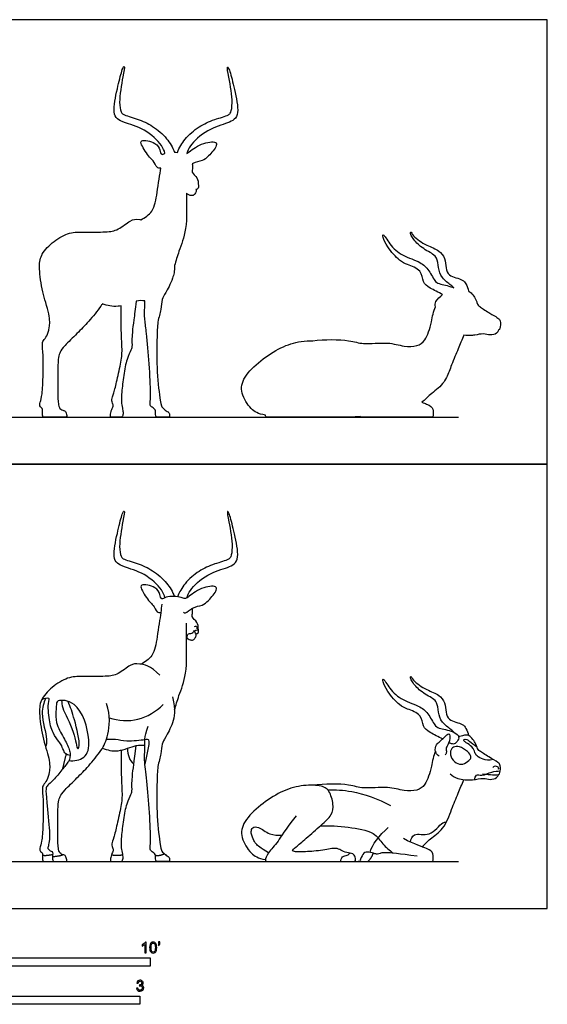
# Model space of a CAD drawing. Units: metres. Extents: x 0 to 4.89, y -0.66 to 4.12.
# Drawn here: x 2.44 to 4.89, y -0.44 to 4.12 of the extents above; entities that cross this region are included whole.
import ezdxf

# ---------------------------------------------------------------- set-up
doc = ezdxf.new("R2010")
doc.units = ezdxf.units.M
for name, color, linetype, true_color in [('2D$AG-ANIMALS', 7, 'Continuous', 0x66ccff), ('2D$AG-DETAILS', 7, 'Continuous', 0x66ffff), ('2D$AG-DIAGRAM', 7, 'Continuous', 0xfecc66), ('2D$AG-OUTLINE', 7, 'Continuous', 0x8000ff), ('2D$N-SYMB', 7, 'Continuous', 0x800040), ('2D$X-VPRT', 6, 'Continuous', 0xff00ff)]:
    doc.layers.add(name, color=color, linetype=linetype, true_color=true_color)

msp = doc.modelspace()

# ---------------------------------------------------------------- linework, layer by layer
at = {"layer": '2D$AG-ANIMALS'}
for points, knots in [([(3.1164, 1.4401), (3.1127, 1.4522), (3.1005, 1.4836), (3.0238, 1.5547), (2.9303, 1.5805), (2.8944, 1.597), (2.8725, 1.6339), (2.8953, 1.7375), (2.914, 1.8169), (2.9233, 1.839), (2.931, 1.8448), (2.919, 1.7852), (2.9017, 1.6809), (2.911, 1.6325), (2.9221, 1.6167), (2.9924, 1.5993), (3.0604, 1.5679), (3.1258, 1.5124), (3.1513, 1.4673), (3.1604, 1.4452)], [0.385037, 0.385037, 0.385037, 0.385037, 2.167173, 5.398071, 8.491886, 10.368676, 12.23756, 15.467072, 18.360052, 19.782721, 20.329585, 22.485707, 25.886313, 27.977176, 29.225131, 31.793504, 34.584571, 37.488792, 39.987961, 39.987961, 39.987961, 39.987961]), ([(3.2176, 1.439), (3.2213, 1.4506), (3.2338, 1.4817), (3.3098, 1.5523), (3.4033, 1.578), (3.4392, 1.5945), (3.4611, 1.6314), (3.4383, 1.735), (3.4196, 1.8144), (3.4103, 1.8365), (3.4026, 1.8423), (3.4146, 1.7827), (3.4319, 1.6784), (3.4226, 1.63), (3.4115, 1.6142), (3.3412, 1.5968), (3.2732, 1.5654), (3.2082, 1.5102), (3.1828, 1.4656), (3.1737, 1.444)], [0.451919, 0.451919, 0.451919, 0.451919, 2.167173, 5.398071, 8.491886, 10.368676, 12.23756, 15.467072, 18.360052, 19.782721, 20.329585, 22.485707, 25.886313, 27.977176, 29.225131, 31.793504, 34.584571, 37.488792, 39.938738, 39.938738, 39.938738, 39.938738]), ([(3.2028, 1.3728), (3.2056, 1.3713), (3.2133, 1.3642), (3.2438, 1.3987), (3.2909, 1.4021), (3.3179, 1.4252), (3.3578, 1.4721), (3.3543, 1.4977), (3.2803, 1.488), (3.2264, 1.4441), (3.2081, 1.4328), (3.1912, 1.4441), (3.1224, 1.4493), (3.0993, 1.4273), (3.0919, 1.4588), (3.0776, 1.491), (3.0007, 1.5069), (3.0068, 1.4759), (3.0441, 1.419), (3.0622, 1.4081), (3.0769, 1.3704), (3.0909, 1.3708), (3.0966, 1.3705)], [0, 0, 0, 0, 0.933699, 2.841585, 4.899176, 6.737552, 9.079754, 10.253318, 12.700037, 15.297655, 16.543927, 17.834197, 20.344178, 21.776202, 23.206419, 25.066646, 27.457803, 28.762064, 31.262376, 32.745856, 34.538738, 35.790309, 35.790309, 35.790309, 35.790309]), ([(3.1013, 1.4101), (3.0998, 1.3969), (3.097, 1.3698), (3.0802, 1.258), (3.0655, 1.1686), (3.0238, 1.1414), (3.0043, 1.132)], [0, 0, 0, 0, 1.914605, 5.126638, 8.006577, 10.450238, 10.450238, 10.450238, 10.450238]), ([(3.2596, 1.2727), (3.2634, 1.2734), (3.2733, 1.2762), (3.27, 1.2973), (3.2701, 1.3276), (3.236, 1.3497), (3.2464, 1.372), (3.2438, 1.3845), (3.2429, 1.3907)], [0, 0, 0, 0, 1.02251, 2.317191, 3.980608, 5.758005, 7.113576, 8.427023, 8.427023, 8.427023, 8.427023]), ([(3.1602, 0.9198), (3.1674, 0.9418), (3.1802, 0.9885), (3.2218, 1.089), (3.214, 1.2416), (3.2158, 1.2944), (3.2155, 1.3211)], [0, 0, 0, 0, 2.526179, 5.688716, 9.404452, 12.115762, 12.115762, 12.115762, 12.115762]), ([(3.2154, 1.2548), (3.2201, 1.2501), (3.2323, 1.2439), (3.2471, 1.2424), (3.2584, 1.2555), (3.2628, 1.2708), (3.2538, 1.281), (3.2511, 1.2857), (3.2495, 1.2878)], [0, 0, 0, 0, 1.355494, 2.468208, 3.674487, 4.838207, 5.902815, 6.763039, 6.763039, 6.763039, 6.763039]), ([(3.2532, 1.3064), (3.2553, 1.3079), (3.2618, 1.3104), (3.2641, 1.3025), (3.2646, 1.2982), (3.2643, 1.2959)], [0, 0, 0, 0, 0.846172, 1.608834, 2.406945, 2.406945, 2.406945, 2.406945]), ([(4.4027, 0.7854), (4.3843, 0.7948), (4.3382, 0.817), (4.3098, 0.842), (4.3066, 0.9011), (4.2378, 0.9238), (4.2017, 0.9409), (4.1465, 1.0025), (4.1262, 1.0468), (4.1249, 1.0606), (4.1297, 1.0651), (4.1593, 1.0115), (4.2147, 0.9636), (4.3002, 0.9382), (4.3396, 0.9004), (4.3675, 0.8417), (4.3926, 0.8337), (4.4573, 0.8198), (4.482, 0.7983), (4.4746, 0.7805), (4.4702, 0.7741), (4.4663, 0.7684), (4.4572, 0.7606), (4.4416, 0.7626), (4.4349, 0.7669), (4.4316, 0.769)], [4.706672, 4.706672, 4.706672, 4.706672, 6.715233, 8.704622, 10.850722, 13.278957, 15.256843, 17.998616, 20.123506, 21.131187, 21.581836, 23.746265, 26.472872, 29.27213, 31.534642, 33.86706, 35.412228, 37.86891, 39.475589, 40.929099, 40.929099, 40.929099, 42.215206, 43.408875, 44.191694, 44.191694, 44.191694, 44.191694]), ([(4.4548, 0.8164), (4.45, 0.8208), (4.4409, 0.8303), (4.3953, 0.8615), (4.382, 0.9085), (4.3781, 0.9553), (4.3567, 0.9747), (4.2975, 1.0046), (4.2632, 1.0473), (4.253, 1.0662), (4.255, 1.0802), (4.2681, 1.0503), (4.3282, 1.0116), (4.3859, 0.9923), (4.4158, 0.9544), (4.4166, 0.9088), (4.4283, 0.8699), (4.4965, 0.8568), (4.5106, 0.8355), (4.5212, 0.8129), (4.523, 0.8012)], [0, 0, 0, 0, 1.33915, 3.519834, 5.661856, 7.667226, 9.230042, 11.696803, 13.960024, 15.339693, 16.115586, 17.509308, 20.12679, 22.514332, 24.517938, 26.529808, 28.361024, 30.759807, 32.278514, 34.084714, 34.084714, 34.084714, 34.084714]), ([(4.3862, 0.7065), (4.3806, 0.7099), (4.3689, 0.7187), (4.3649, 0.7575), (4.4063, 0.7854), (4.4237, 0.8087), (4.4395, 0.8103), (4.4336, 0.7619), (4.4152, 0.7443), (4.4227, 0.7243), (4.4175, 0.7158), (4.4151, 0.7119)], [0, 0, 0, 0, 1.345904, 3.06957, 5.185259, 6.808365, 7.665545, 9.622019, 11.160995, 12.43304, 13.553407, 13.553407, 13.553407, 13.553407]), ([(4.5867, 0.6243), (4.599, 0.6225), (4.6213, 0.621), (4.6625, 0.6178), (4.6695, 0.6289), (4.6722, 0.6636), (4.6588, 0.6784), (4.6165, 0.7008), (4.575, 0.7289), (4.565, 0.7355), (4.5584, 0.7633), (4.5288, 0.8042), (4.5044, 0.8042), (4.4888, 0.7975), (4.4789, 0.7963), (4.4769, 0.7961)], [0, 0, 0, 0, 1.848389, 3.70429, 4.701856, 6.419746, 7.722308, 9.850667, 11.99349, 12.973316, 14.551455, 16.669989, 18.069105, 19.508923, 19.869258, 19.869258, 19.869258, 19.869258]), ([(2.8263, 0.7427), (2.8494, 0.7344), (2.8981, 0.7205), (2.982, 0.7603), (3.0099, 0.7569), (3.0233, 0.7564)], [0, 0, 0, 0, 2.577084, 5.379127, 7.284065, 7.284065, 7.284065, 7.284065]), ([(4.3692, 0.7288), (4.3598, 0.7078), (4.3505, 0.6515), (4.3274, 0.5725), (4.2845, 0.5442), (4.2214, 0.5439), (4.1482, 0.5678), (4.0328, 0.5519), (3.9691, 0.5781), (3.8556, 0.5784), (3.8006, 0.5711)], [24.756592, 24.756592, 24.756592, 24.756592, 26.959002, 29.809199, 31.854093, 34.1699, 36.870627, 40.044853, 42.594791, 46.503838, 46.503838, 46.503838, 46.503838]), ([(4.6355, 0.6531), (4.6384, 0.6566), (4.6461, 0.6637), (4.663, 0.6551), (4.6606, 0.6476), (4.6597, 0.6447)], [0, 0, 0, 0, 1.117223, 2.278169, 3.19504, 3.19504, 3.19504, 3.19504]), ([(4.307, 0.2863), (4.3198, 0.2984), (4.3445, 0.3244), (4.4113, 0.3678), (4.4432, 0.4597), (4.4744, 0.5329), (4.4918, 0.576), (4.5004, 0.597)], [0, 0, 0, 0, 2.200356, 4.846669, 7.81052, 10.531329, 13.034677, 13.034677, 13.034677, 13.034677]), ([(4.4371, 0.6233), (4.4478, 0.6148), (4.4712, 0.5986), (4.5404, 0.5922), (4.5899, 0.6075), (4.6211, 0.5948), (4.655, 0.6031), (4.6596, 0.6155), (4.6613, 0.621)], [0, 0, 0, 0, 1.941689, 4.43748, 6.597888, 8.324284, 10.006601, 11.26071, 11.26071, 11.26071, 11.26071]), ([(3.7247, 0.4296), (3.6685, 0.361), (3.6424, 0.3076), (3.589, 0.2564), (3.5781, 0.2172), (3.593, 0.2172), (3.6111, 0.2172), (3.6439, 0.2172), (3.689, 0.2172), (3.8499, 0.2172), (3.9157, 0.2172), (3.9393, 0.2172), (3.9661, 0.2172), (3.99, 0.2172), (4.0018, 0.2172), (3.9968, 0.2464), (3.9847, 0.2564), (3.9486, 0.2603), (3.926, 0.2736), (3.9042, 0.2825), (3.8295, 0.2657), (3.7402, 0.2618), (3.713, 0.2632), (3.703, 0.2668), (3.7184, 0.2807), (3.7663, 0.3222), (3.8431, 0.389), (3.8924, 0.433), (3.8989, 0.4809), (3.8789, 0.5502), (3.8406, 0.5717), (3.7466, 0.5728), (3.6533, 0.5442), (3.5578, 0.4809), (3.4756, 0.4022), (3.4642, 0.3297), (3.5117, 0.253), (3.547, 0.2331), (3.5824, 0.2265)], [0, 0, 0, 0, 5.406999, 10.813998, 16.220997, 21.627996, 27.034995, 32.441994, 37.848993, 43.255992, 48.662991, 54.069991, 59.47699, 64.883989, 70.290988, 75.697987, 81.104986, 86.511985, 91.918984, 97.325983, 102.732982, 108.139981, 113.54698, 118.953979, 124.360978, 129.767977, 135.174976, 140.581975, 145.988974, 151.395973, 156.802972, 162.209972, 167.616971, 173.02397, 178.430969, 183.837968, 189.244967, 193.822957, 193.822957, 193.822957, 193.822957]), ([(3.9295, 0.2172), (3.9304, 0.2251), (3.9356, 0.2433), (3.9623, 0.2449), (3.9699, 0.2533), (3.9737, 0.257)], [0, 0, 0, 0, 1.480639, 2.947788, 4.158831, 4.158831, 4.158831, 4.158831])]:
    msp.add_open_spline(points, degree=3, knots=knots, dxfattribs=at)
for points, degree in [([(3.0929, 1.0808), (3.049, 1.1247), (2.9887, 1.1356), (2.9619, 1.1343), (2.8961, 1.0815), (2.8502, 1.0746), (2.7397, 1.0739), (2.676, 1.0767), (2.6005, 1.0348), (2.5385, 0.9711), (2.5324, 0.9135), (2.5458, 0.7965), (2.5852, 0.6879), (2.5816, 0.6282), (2.5696, 0.5922), (2.5513, 0.5713), (2.5465, 0.5553), (2.5524, 0.5193), (2.5524, 0.38), (2.5451, 0.3026), (2.5371, 0.2849), (2.5347, 0.2755), (2.5394, 0.264), (2.5495, 0.2583), (2.5486, 0.248), (2.5486, 0.2172), (2.5563, 0.2172), (2.566, 0.2172), (2.5766, 0.2172), (2.592, 0.2172), (2.6101, 0.2172)], 3), ([(2.6774, 0.7084), (2.6565, 0.7136), (2.651, 0.7224), (2.6368, 0.7566), (2.6292, 0.7686), (2.5953, 0.8106), (2.5767, 0.8791), (2.5741, 0.9465), (2.5792, 0.9684)], 3), ([(3.1517, 0.9801), (3.1656, 0.9167), (3.1556, 0.8578), (3.115, 0.7862), (3.1022, 0.7667), (3.1, 0.7179), (3.0811, 0.6607), (3.0793, 0.5885), (3.0774, 0.4256), (3.0964, 0.2725), (3.1029, 0.2631), (3.1237, 0.2441), (3.1379, 0.239), (3.1379, 0.2172), (3.1324, 0.2172), (3.1275, 0.2172), (3.1202, 0.2172), (3.105, 0.2172), (3.0919, 0.2172), (3.0815, 0.2172), (3.0761, 0.2172), (3.0718, 0.2292), (3.0728, 0.2474), (3.07, 0.254), (3.0521, 0.2666), (3.0469, 0.2748), (3.0473, 0.2854), (3.051, 0.3064), (3.0445, 0.4653), (3.0307, 0.6151), (3.0179, 0.7025), (3.0267, 0.7517), (3.0194, 0.7893), (3.038, 0.8454)], 3), ([(2.6144, 0.9526), (2.6064, 0.88), (2.621, 0.8334), (2.6618, 0.7674), (2.6818, 0.7175), (2.6727, 0.6821), (2.6403, 0.645), (2.5984, 0.5907), (2.5699, 0.5695), (2.5638, 0.559), (2.5663, 0.5116), (2.5849, 0.3363), (2.5789, 0.3005), (2.5727, 0.2802), (2.5755, 0.2759), (2.5834, 0.2663), (2.5956, 0.2651), (2.5971, 0.2563), (2.5935, 0.2314), (2.5992, 0.2172), (2.6073, 0.2172), (2.6322, 0.2172), (2.6454, 0.2172), (2.6542, 0.2172), (2.6633, 0.2172), (2.6583, 0.2436), (2.6501, 0.2484), (2.6315, 0.251), (2.6226, 0.273), (2.62, 0.3001), (2.62, 0.3331), (2.6191, 0.45), (2.6222, 0.4985), (2.6301, 0.5184), (2.6451, 0.5432), (2.7115, 0.6071), (2.7603, 0.6567), (2.8259, 0.7358), (2.8522, 0.7923), (2.8657, 0.8932), (2.8453, 0.9497)], 3), ([(2.9133, 0.7336), (2.9128, 0.6084), (2.9194, 0.5326), (2.9153, 0.4797), (2.8924, 0.3853), (2.88, 0.3241), (2.8665, 0.2986), (2.8767, 0.2764), (2.8771, 0.2662), (2.8643, 0.2439), (2.8643, 0.2172), (2.8669, 0.2172), (2.8818, 0.2172), (2.8968, 0.2172), (2.9077, 0.2172), (2.9175, 0.2172), (2.9237, 0.2308), (2.9197, 0.2596), (2.9132, 0.2877), (2.9153, 0.3274), (2.9241, 0.412), (2.9394, 0.491), (2.9613, 0.5326), (2.9649, 0.5453), (2.9613, 0.6051), (2.9747, 0.6798), (2.9825, 0.7548)], 3), ([(2.6581, 0.7155), (2.647, 0.6684), (2.6408, 0.6446)], 2), ([(4.0664, 0.2602), (4.0745, 0.2933), (4.1104, 0.3407), (4.1507, 0.3756)], 3), ([(3.5961, 0.2584), (3.5575, 0.2807), (3.5332, 0.3018), (3.5278, 0.3172), (3.5146, 0.3472), (3.516, 0.3561)], 3), ([(4.2848, 0.2423), (4.2001, 0.2542), (4.1237, 0.2617), (4.114, 0.2542), (4.1003, 0.2507), (4.0866, 0.2546), (4.0509, 0.2652), (4.0337, 0.2555), (4.0156, 0.2172), (4.0293, 0.2172), (4.0434, 0.2172), (4.129, 0.2172), (4.2385, 0.2172), (4.3152, 0.2172), (4.34, 0.2172), (4.3501, 0.2172), (4.3603, 0.2172), (4.3598, 0.2577), (4.3417, 0.2767), (4.2751, 0.2961), (4.2212, 0.3239)], 3), ([(2.5488, 0.2471), (2.5678, 0.2445), (2.596, 0.2507)], 2), ([(2.5951, 0.241), (2.6233, 0.2423), (2.6438, 0.2492)], 2), ([(2.8684, 0.2493), (2.8891, 0.2447), (2.921, 0.2491)], 2), ([(3.0721, 0.2469), (3.0919, 0.2431), (3.1133, 0.2539)], 2), ([(4.0553, 0.2172), (4.0751, 0.2352), (4.0813, 0.2562)], 2), ([(3.9973, 0.2189), (4.0087, 0.2172), (4.021, 0.2205)], 2)]:
    msp.add_open_spline(points, degree=degree, dxfattribs=at)
at = {"layer": '2D$AG-DETAILS'}
for points, knots in [([(3.2199, 1.251), (3.2187, 1.2572), (3.2185, 1.2744), (3.2426, 1.2723), (3.2578, 1.2922), (3.2673, 1.2908), (3.2713, 1.2904)], [0, 0, 0, 0, 1.315642, 2.648942, 4.095808, 5.150627, 5.150627, 5.150627, 5.150627]), ([(2.5792, 0.9684), (2.5798, 0.9701), (2.5798, 0.9758), (2.5537, 0.9736), (2.5453, 0.9672)], [0, 0, 0, 0, 0.659338, 2.348922, 2.348922, 2.348922, 2.348922]), ([(2.5635, 0.9734), (2.555, 0.9511), (2.5353, 0.9075), (2.5748, 0.7835), (2.5657, 0.7602), (2.5636, 0.7485)], [0, 0, 0, 0, 2.541794, 5.845962, 7.637944, 7.637944, 7.637944, 7.637944]), ([(2.6707, 0.6852), (2.6944, 0.6829), (2.7537, 0.6906), (2.7747, 0.7834), (2.7215, 0.9631), (2.621, 0.9679), (2.6146, 0.9562), (2.6144, 0.9526)], [0, 0, 0, 0, 2.53695, 5.280714, 9.274117, 11.860923, 12.922633, 12.922633, 12.922633, 12.922633]), ([(2.6372, 0.9644), (2.6383, 0.9525), (2.637, 0.9255), (2.6978, 0.8279), (2.7086, 0.7268), (2.7263, 0.7597), (2.6965, 0.882), (2.679, 0.9321), (2.6675, 0.9597)], [0, 0, 0, 0, 1.7955, 5.115225, 7.790472, 8.920365, 12.258018, 15.1031, 15.1031, 15.1031, 15.1031]), ([(2.8585, 0.8839), (2.9008, 0.8708), (2.9947, 0.8617), (3.0757, 0.913), (3.1078, 0.9445)], [0, 0, 0, 0, 3.458163, 6.943174, 6.943174, 6.943174, 6.943174]), ([(2.845, 0.7843), (2.859, 0.7851), (2.8892, 0.7864), (2.9376, 0.7728), (3.0201, 0.7823), (3.0476, 0.7874), (3.0333, 0.7237), (3.0284, 0.6885), (3.0235, 0.6685)], [0, 0, 0, 0, 1.951296, 4.134331, 6.882925, 8.120024, 10.291272, 12.650203, 12.650203, 12.650203, 12.650203]), ([(2.9422, 0.7421), (2.9423, 0.7275), (2.9479, 0.6982), (2.9592, 0.6787), (2.9723, 0.6689)], [0, 0, 0, 0, 1.986167, 3.712425, 3.712425, 3.712425, 3.712425]), ([(4.5515, 0.5978), (4.5519, 0.6047), (4.5562, 0.6243), (4.5872, 0.6122), (4.6302, 0.6356), (4.6564, 0.6366), (4.6696, 0.6375)], [0, 0, 0, 0, 1.386471, 2.924618, 5.015309, 6.923221, 6.923221, 6.923221, 6.923221]), ([(3.8707, 0.5491), (3.9079, 0.5503), (3.9831, 0.5487), (4.1058, 0.5082), (4.161, 0.477)], [0, 0, 0, 0, 3.201, 7.379424, 7.379424, 7.379424, 7.379424]), ([(3.516, 0.3561), (3.5164, 0.3624), (3.5198, 0.3782), (3.5534, 0.38), (3.6002, 0.3392), (3.6394, 0.3391), (3.6584, 0.3404)], [0, 0, 0, 0, 1.316276, 2.870533, 5.220009, 7.507667, 7.507667, 7.507667, 7.507667]), ([(3.8363, 0.3832), (3.8793, 0.3851), (3.9609, 0.378), (4.0862, 0.3595), (4.1227, 0.2973), (4.1567, 0.2702), (4.1727, 0.2563)], [0, 0, 0, 0, 3.44386, 6.743246, 9.206893, 11.622105, 11.622105, 11.622105, 11.622105]), ([(4.253, 0.3084), (4.2564, 0.3206), (4.2659, 0.3562), (4.3483, 0.327), (4.392, 0.3959), (4.4146, 0.4004), (4.4199, 0.4006)], [0, 0, 0, 0, 1.864185, 4.377483, 7.095193, 7.928253, 7.928253, 7.928253, 7.928253])]:
    msp.add_open_spline(points, degree=3, knots=knots, dxfattribs=at)
for points in [[(4.6361, 0.6905), (4.6166, 0.6853), (4.5892, 0.6893), (4.5577, 0.7081), (4.5528, 0.7203), (4.5427, 0.7498), (4.5068, 0.7702), (4.4993, 0.7789), (4.5019, 0.7831), (4.5111, 0.7862), (4.531, 0.7726), (4.5617, 0.7483)], [(4.524, 0.6855), (4.5174, 0.6796), (4.4972, 0.6645), (4.4653, 0.6717), (4.4362, 0.7013), (4.4395, 0.7398), (4.4569, 0.7515), (4.4876, 0.7505), (4.5303, 0.7184), (4.5366, 0.6996), (4.5305, 0.6914), (4.524, 0.6855)]]:
    msp.add_open_spline(points, degree=3, dxfattribs=at)
at = {"layer": '2D$AG-DIAGRAM'}
for points in [[(0.2172, 2.2758), (4.4763, 2.2758)], [(0.2172, 0.2172), (4.4763, 0.2172)]]:
    msp.add_lwpolyline(points, dxfattribs=at)
at = {"layer": '2D$AG-OUTLINE'}
for points, knots in [([(3.0043, 3.1906), (3.0025, 3.1908), (2.9805, 3.1938), (2.9619, 3.1929), (2.8961, 3.14), (2.8502, 3.1332), (2.7397, 3.1325), (2.676, 3.1352), (2.6005, 3.0934), (2.5575, 3.0492), (2.5363, 3.009), (2.5327, 2.969), (2.5434, 2.8765), (2.5649, 2.8026), (2.5847, 2.7375), (2.5816, 2.6867), (2.5696, 2.6508), (2.5513, 2.6299), (2.5465, 2.6139), (2.5524, 2.5779), (2.5524, 2.4386), (2.5451, 2.3612), (2.5371, 2.3435), (2.5347, 2.3341), (2.5394, 2.3225), (2.549, 2.3172), (2.5489, 2.3105), (2.5486, 2.2977), (2.5486, 2.2758), (2.5563, 2.2758), (2.566, 2.2758), (2.5766, 2.2758), (2.592, 2.2758), (2.6101, 2.2758), (2.6156, 2.2758), (2.6322, 2.2758), (2.6454, 2.2758), (2.6542, 2.2758), (2.6633, 2.2758), (2.6583, 2.3022), (2.652, 2.3059), (2.642, 2.3081), (2.6306, 2.3119), (2.6226, 2.3316), (2.62, 2.3587), (2.62, 2.3917), (2.6191, 2.5086), (2.6222, 2.5571), (2.6301, 2.577), (2.6451, 2.6018), (2.7115, 2.6657), (2.7603, 2.7153), (2.8076, 2.7723), (2.8241, 2.7978), (2.8263, 2.8013), (2.8494, 2.793), (2.8769, 2.7852), (2.9085, 2.7911), (2.9133, 2.7922), (2.9128, 2.667), (2.9194, 2.5912), (2.9153, 2.5383), (2.8924, 2.4439), (2.88, 2.3827), (2.8665, 2.3572), (2.8767, 2.335), (2.877, 2.3256), (2.8697, 2.3118), (2.8643, 2.2959), (2.8643, 2.2758), (2.8669, 2.2758), (2.8818, 2.2758), (2.8968, 2.2758), (2.9077, 2.2758), (2.9175, 2.2758), (2.923, 2.2877), (2.9215, 2.3051), (2.9183, 2.3241), (2.9132, 2.3463), (2.9153, 2.386), (2.9241, 2.4705), (2.9394, 2.5496), (2.9613, 2.5912), (2.9649, 2.6039), (2.9619, 2.654), (2.9715, 2.7203), (2.9788, 2.777), (2.9825, 2.8134), (2.9827, 2.8134), (2.9985, 2.8169), (3.0099, 2.8155), (3.0233, 2.815), (3.0233, 2.8139), (3.024, 2.795), (3.0198, 2.7715), (3.0237, 2.7213), (3.0324, 2.6555), (3.0445, 2.5239), (3.051, 2.365), (3.0473, 2.344), (3.0469, 2.3334), (3.0521, 2.3252), (3.0693, 2.3131), (3.0718, 2.3085), (3.0725, 2.3007), (3.0718, 2.2878), (3.0761, 2.2758), (3.0815, 2.2758), (3.0919, 2.2758), (3.105, 2.2758), (3.1202, 2.2758), (3.1275, 2.2758), (3.1324, 2.2758), (3.1379, 2.2758), (3.1379, 2.2976), (3.126, 2.3019), (3.1132, 2.3122), (3.1018, 2.3233), (3.0964, 2.3311), (3.0774, 2.4842), (3.0793, 2.6471), (3.0811, 2.7193), (3.1, 2.7765), (3.1022, 2.8253), (3.115, 2.8448), (3.1503, 2.9072), (3.161, 2.9529), (3.1602, 2.9784), (3.1674, 3.0004), (3.1802, 3.0471), (3.2218, 3.1476), (3.2159, 3.2636), (3.2154, 3.309), (3.2154, 3.3134), (3.2168, 3.312), (3.2221, 3.3077), (3.2338, 3.3024), (3.2471, 3.301), (3.2584, 3.3141), (3.2617, 3.3255), (3.2599, 3.3306), (3.2596, 3.3313), (3.2634, 3.332), (3.2719, 3.3344), (3.2717, 3.3454), (3.27, 3.3621), (3.2701, 3.3862), (3.236, 3.4083), (3.2464, 3.4306), (3.2438, 3.4431), (3.2429, 3.4493), (3.2435, 3.4497), (3.2586, 3.4584), (3.2909, 3.4607), (3.3179, 3.4838), (3.3578, 3.5307), (3.3543, 3.5563), (3.2803, 3.5466), (3.2334, 3.5084), (3.2194, 3.4987), (3.2176, 3.4976), (3.2213, 3.5091), (3.2338, 3.5403), (3.3098, 3.6108), (3.4033, 3.6366), (3.4392, 3.6531), (3.4611, 3.69), (3.4383, 3.7936), (3.4196, 3.873), (3.4103, 3.8951), (3.4026, 3.9009), (3.4146, 3.8413), (3.4319, 3.737), (3.4226, 3.6886), (3.4115, 3.6728), (3.3412, 3.6554), (3.2732, 3.624), (3.2082, 3.5688), (3.1828, 3.5242), (3.1737, 3.5026), (3.1695, 3.5032), (3.165, 3.5036), (3.1604, 3.5038), (3.1513, 3.5259), (3.1258, 3.571), (3.0604, 3.6265), (2.9924, 3.6579), (2.9221, 3.6753), (2.911, 3.6911), (2.9017, 3.7395), (2.919, 3.8438), (2.931, 3.9034), (2.9233, 3.8976), (2.914, 3.8755), (2.8953, 3.7961), (2.8725, 3.6925), (2.8944, 3.6556), (2.9303, 3.6391), (3.0238, 3.6133), (3.1005, 3.5422), (3.1127, 3.5108), (3.1164, 3.4987), (3.1092, 3.4956), (3.0989, 3.4878), (3.0919, 3.5174), (3.0776, 3.5496), (3.0007, 3.5655), (3.0068, 3.5345), (3.0441, 3.4776), (3.0622, 3.4667), (3.0769, 3.429), (3.0909, 3.4294), (3.0966, 3.4291), (3.093, 3.4017), (3.0802, 3.3166), (3.0655, 3.2272), (3.0238, 3.2), (3.0043, 3.1906)], [4.354601, 4.354601, 4.354601, 4.354601, 4.736624, 9.473247, 14.209871, 18.946494, 23.683118, 28.419741, 33.156365, 37.892989, 38.275638, 42.629612, 47.366236, 49.502703, 52.102859, 56.839483, 61.576106, 66.31273, 71.049354, 75.785977, 80.522601, 85.259224, 89.995848, 94.732471, 99.469095, 104.205719, 108.316355, 108.942342, 113.678966, 118.415589, 123.152213, 127.888836, 132.62546, 132.62546, 132.62546, 136.708906, 140.792351, 144.875797, 148.959242, 153.042688, 157.126133, 158.386966, 161.209579, 165.293024, 169.37647, 173.459915, 177.54336, 181.626806, 185.710251, 189.793697, 193.877142, 197.960588, 202.044033, 202.701479, 202.701479, 202.701479, 205.278563, 205.732942, 205.732942, 205.732942, 209.981385, 214.229829, 218.478272, 222.726716, 226.975159, 231.223602, 235.472046, 238.638729, 239.720489, 243.968933, 248.217376, 252.46582, 256.714263, 260.962707, 265.21115, 269.459593, 272.140476, 273.708037, 277.95648, 282.204924, 286.453367, 290.701811, 294.950254, 299.198697, 303.447141, 305.632855, 307.695584, 307.695584, 307.695584, 307.714186, 309.619123, 309.619123, 309.619123, 309.910329, 314.306756, 315.909827, 318.703184, 323.099611, 327.496038, 331.892466, 336.288893, 340.68532, 345.081747, 348.937771, 349.478175, 353.874602, 358.271029, 362.667456, 367.063884, 371.460311, 375.856738, 380.253166, 384.649593, 389.04602, 393.442447, 397.838875, 400.086446, 402.235302, 406.631729, 411.028157, 415.424584, 419.821011, 424.217438, 428.613866, 433.010293, 437.40672, 440.096014, 440.096014, 440.096014, 442.622193, 445.784729, 449.500466, 449.916511, 449.916511, 449.916511, 450.30949, 451.272005, 452.384719, 453.590998, 454.754718, 454.949773, 454.949773, 454.949773, 455.972283, 456.936212, 457.266964, 458.930382, 460.707778, 462.06335, 463.376796, 463.376796, 463.376796, 463.45687, 465.514461, 467.352838, 469.695039, 470.868604, 473.315322, 475.912941, 476.339512, 476.339512, 476.339512, 478.054766, 481.285664, 484.379478, 486.256269, 488.125152, 491.354665, 494.247645, 495.670313, 496.217178, 498.373299, 501.773906, 503.864768, 505.112723, 507.681096, 510.472163, 513.376384, 515.82633, 515.82633, 515.82633, 516.279913, 516.279913, 516.279913, 518.779082, 521.683303, 524.47437, 527.042743, 528.290698, 530.381561, 533.782167, 535.938288, 536.485153, 537.907821, 540.800802, 544.030314, 545.899197, 547.775988, 550.869803, 554.1007, 555.882836, 555.882836, 555.882836, 557.026824, 558.457041, 560.317268, 562.708425, 564.012687, 566.512998, 567.996478, 569.78936, 571.040931, 571.040931, 571.040931, 574.252963, 577.132903, 579.576563, 579.576563, 579.576563, 579.576563]), ([(3.8006, 2.6297), (3.7839, 2.6301), (3.734, 2.6275), (3.6533, 2.6028), (3.5578, 2.5395), (3.4756, 2.4608), (3.4642, 2.3883), (3.5117, 2.3116), (3.547, 2.2916), (3.5824, 2.2851), (3.5823, 2.2841), (3.5825, 2.2758), (3.593, 2.2758), (3.6111, 2.2758), (3.6439, 2.2758), (3.689, 2.2758), (3.8499, 2.2758), (3.9069, 2.2758), (3.9283, 2.2758), (3.9446, 2.2758), (3.9661, 2.2758), (3.9876, 2.2758), (3.9954, 2.2758), (3.9973, 2.2775), (4.0049, 2.2763), (4.0128, 2.2769), (4.021, 2.2791), (4.0219, 2.2758), (4.0302, 2.2758), (4.0434, 2.2758), (4.129, 2.2758), (4.2385, 2.2758), (4.3152, 2.2758), (4.34, 2.2758), (4.3501, 2.2758), (4.3603, 2.2758), (4.3598, 2.3163), (4.346, 2.3308), (4.3153, 2.3418), (4.307, 2.3449), (4.3198, 2.357), (4.3445, 2.383), (4.3948, 2.4156), (4.4254, 2.4669), (4.4471, 2.5275), (4.4744, 2.5915), (4.4918, 2.6346), (4.5004, 2.6556), (4.5135, 2.654), (4.5317, 2.6537), (4.5631, 2.6578), (4.5923, 2.6651), (4.6211, 2.6534), (4.655, 2.6617), (4.6596, 2.6741), (4.6613, 2.6796), (4.6654, 2.6809), (4.6676, 2.6845), (4.6705, 2.7002), (4.6709, 2.7236), (4.6611, 2.7344), (4.6394, 2.7472), (4.6066, 2.7661), (4.575, 2.7875), (4.5665, 2.7931), (4.5624, 2.8052), (4.5533, 2.829), (4.5359, 2.8529), (4.5239, 2.8593), (4.523, 2.8598), (4.5212, 2.8715), (4.5106, 2.8941), (4.4965, 2.9154), (4.4283, 2.9285), (4.4166, 2.9674), (4.4158, 3.013), (4.3859, 3.0509), (4.3282, 3.0702), (4.2681, 3.1088), (4.255, 3.1388), (4.253, 3.1247), (4.2632, 3.1059), (4.2975, 3.0632), (4.3567, 3.0333), (4.3781, 3.0139), (4.382, 2.9671), (4.3953, 2.9201), (4.4409, 2.8889), (4.45, 2.8793), (4.4548, 2.875), (4.4369, 2.8827), (4.3923, 2.8924), (4.3675, 2.9003), (4.3396, 2.959), (4.3002, 2.9968), (4.2147, 3.0222), (4.1593, 3.0701), (4.1297, 3.1237), (4.1249, 3.1192), (4.1262, 3.1054), (4.1465, 3.0611), (4.2017, 2.9995), (4.2378, 2.9824), (4.3066, 2.9597), (4.3098, 2.9006), (4.3382, 2.8756), (4.3843, 2.8534), (4.4027, 2.844), (4.3916, 2.834), (4.3687, 2.8175), (4.3677, 2.7948), (4.3692, 2.7874), (4.3598, 2.7664), (4.3505, 2.7101), (4.3274, 2.6311), (4.2845, 2.6028), (4.2214, 2.6025), (4.1482, 2.6264), (4.0328, 2.6105), (3.9691, 2.6367), (3.8556, 2.637), (3.8006, 2.6297)], [158.992225, 158.992225, 158.992225, 158.992225, 162.209972, 167.616971, 173.02397, 178.430969, 183.837968, 189.244967, 193.822957, 193.822957, 193.822957, 194.503372, 199.910371, 205.317371, 210.72437, 216.131369, 221.538368, 226.945367, 230.193616, 232.352366, 237.759365, 243.166364, 246.949842, 246.949842, 246.949842, 249.181298, 249.181298, 249.181298, 252.647118, 256.949765, 261.252413, 265.55506, 269.857707, 274.160354, 278.463002, 282.765649, 287.068296, 291.370943, 292.635348, 292.635348, 292.635348, 294.835704, 297.482016, 298.510275, 300.445868, 303.166677, 305.670025, 305.670025, 305.670025, 307.086433, 307.513123, 309.246842, 310.973238, 312.655555, 313.909664, 313.909664, 313.909664, 314.90723, 315.384584, 316.62512, 317.927682, 319.17563, 320.056041, 322.198864, 323.17869, 324.061737, 324.756829, 326.875363, 327.049677, 327.049677, 327.049677, 328.855876, 330.374583, 332.773367, 334.604582, 336.616453, 338.620059, 341.007601, 343.625082, 345.018804, 345.794698, 347.174366, 349.437587, 351.904348, 353.467164, 355.472535, 357.614557, 359.795241, 361.13439, 361.13439, 361.13439, 363.511044, 365.056212, 367.38863, 369.651142, 372.4504, 375.177007, 377.341436, 377.792085, 378.799766, 380.924656, 383.666429, 385.644315, 388.07255, 390.21865, 392.208039, 394.2166, 394.2166, 394.2166, 396.168334, 397.381902, 397.381902, 397.381902, 399.584312, 402.434509, 404.479403, 406.79521, 409.495937, 412.670163, 415.220101, 419.129148, 419.129148, 419.129148, 419.129148])]:
    msp.add_open_spline(points, degree=3, knots=knots, dxfattribs=at)
at = {"layer": '2D$N-SYMB'}
for points in [[(1.524, -0.2667), (1.524, -0.2286), (3.048, -0.2286), (3.048, -0.2667)], [(2, -0.4436), (2, -0.4055), (3, -0.4055), (3, -0.4436)]]:
    msp.add_lwpolyline(points, close=True, dxfattribs=at)
for points, knots in [([(3.0296, -0.2054), (3.0276, -0.2054), (3.0256, -0.2054), (3.0236, -0.2054), (3.0236, -0.1923), (3.0236, -0.1793), (3.0236, -0.1662), (3.0221, -0.1677), (3.02, -0.1692), (3.0176, -0.1704), (3.0152, -0.1719), (3.0131, -0.1731), (3.0113, -0.1737), (3.0113, -0.1717), (3.0113, -0.1697), (3.0113, -0.1677), (3.0146, -0.1662), (3.0176, -0.1641), (3.0203, -0.162), (3.0227, -0.1596), (3.0245, -0.1575), (3.0257, -0.1551), (3.027, -0.1551), (3.0283, -0.1551), (3.0296, -0.1551), (3.0296, -0.1718), (3.0296, -0.1886), (3.0296, -0.2054)], [0, 0, 0, 0, 1, 1, 1, 2, 2, 2, 3, 3, 3, 4, 4, 4, 5, 5, 5, 6, 6, 6, 7, 7, 7, 8, 8, 8, 9, 9, 9, 9]), ([(3.0453, -0.1807), (3.0453, -0.1749), (3.0459, -0.1701), (3.0471, -0.1665), (3.0486, -0.1629), (3.0504, -0.1602), (3.0528, -0.1581), (3.0549, -0.1563), (3.0582, -0.1551), (3.0619, -0.1551), (3.0646, -0.1551), (3.0667, -0.1557), (3.0688, -0.1569), (3.0709, -0.1578), (3.0724, -0.1596), (3.0739, -0.1614), (3.0751, -0.1635), (3.0763, -0.1659), (3.0769, -0.1689), (3.0778, -0.1719), (3.0781, -0.1758), (3.0781, -0.1807), (3.0781, -0.1867), (3.0775, -0.1915), (3.0763, -0.1951), (3.0751, -0.1987), (3.0733, -0.2014), (3.0709, -0.2036), (3.0685, -0.2054), (3.0655, -0.206), (3.0619, -0.206), (3.057, -0.206), (3.0531, -0.2048), (3.0504, -0.2011), (3.0471, -0.1969), (3.0453, -0.1903), (3.0453, -0.1807)], [0, 0, 0, 0, 1, 1, 1, 2, 2, 2, 3, 3, 3, 4, 4, 4, 5, 5, 5, 6, 6, 6, 7, 7, 7, 8, 8, 8, 9, 9, 9, 10, 10, 10, 11, 11, 11, 12, 12, 12, 12]), ([(3.0516, -0.1807), (3.0516, -0.1891), (3.0528, -0.1945), (3.0546, -0.1972), (3.0564, -0.1999), (3.0588, -0.2014), (3.0619, -0.2014), (3.0646, -0.2014), (3.067, -0.1999), (3.0688, -0.1972), (3.0709, -0.1945), (3.0718, -0.1891), (3.0718, -0.1807), (3.0718, -0.1725), (3.0709, -0.1671), (3.0688, -0.1644), (3.067, -0.1617), (3.0646, -0.1602), (3.0616, -0.1602), (3.0588, -0.1602), (3.0567, -0.1614), (3.0549, -0.1638), (3.0528, -0.1668), (3.0516, -0.1725), (3.0516, -0.1807)], [0, 0, 0, 0, 1, 1, 1, 2, 2, 2, 3, 3, 3, 4, 4, 4, 5, 5, 5, 6, 6, 6, 7, 7, 7, 8, 8, 8, 8]), ([(3.0857, -0.162), (3.0857, -0.1596), (3.0857, -0.1572), (3.0857, -0.1548), (3.0879, -0.1548), (3.0901, -0.1548), (3.0923, -0.1548), (3.0923, -0.1567), (3.0923, -0.1586), (3.0923, -0.1605), (3.0923, -0.1635), (3.092, -0.1659), (3.0911, -0.1671), (3.0902, -0.1689), (3.0887, -0.1704), (3.0866, -0.1713), (3.0861, -0.1705), (3.0856, -0.1697), (3.085, -0.1689), (3.0863, -0.1683), (3.0872, -0.1677), (3.0878, -0.1665), (3.0884, -0.1653), (3.089, -0.1638), (3.089, -0.162), (3.0879, -0.162), (3.0868, -0.162), (3.0857, -0.162)], [0, 0, 0, 0, 1, 1, 1, 2, 2, 2, 3, 3, 3, 4, 4, 4, 5, 5, 5, 6, 6, 6, 7, 7, 7, 8, 8, 8, 9, 9, 9, 9]), ([(2.9849, -0.3693), (2.987, -0.369), (2.9892, -0.3687), (2.9913, -0.3684), (2.9919, -0.3717), (2.9931, -0.3745), (2.9949, -0.376), (2.9964, -0.3775), (2.9985, -0.3784), (3.0009, -0.3784), (3.0039, -0.3784), (3.0063, -0.3772), (3.0084, -0.3754), (3.0102, -0.3732), (3.0114, -0.3708), (3.0114, -0.3678), (3.0114, -0.3648), (3.0102, -0.3627), (3.0084, -0.3609), (3.0066, -0.3591), (3.0042, -0.3579), (3.0015, -0.3579), (3.0003, -0.3579), (2.9988, -0.3582), (2.9973, -0.3588), (2.9975, -0.357), (2.9977, -0.3552), (2.9979, -0.3534), (2.9982, -0.3534), (2.9985, -0.3534), (2.9988, -0.3534), (3.0015, -0.3534), (3.0039, -0.3528), (3.006, -0.3513), (3.0081, -0.3501), (3.009, -0.3479), (3.009, -0.3449), (3.009, -0.3428), (3.0081, -0.341), (3.0066, -0.3395), (3.0051, -0.338), (3.0033, -0.3371), (3.0009, -0.3371), (2.9985, -0.3371), (2.9964, -0.338), (2.9949, -0.3395), (2.9934, -0.341), (2.9922, -0.3431), (2.9919, -0.3461), (2.9898, -0.3458), (2.9877, -0.3455), (2.9855, -0.3452), (2.9864, -0.341), (2.988, -0.3377), (2.9907, -0.3356), (2.9934, -0.3332), (2.9967, -0.332), (3.0006, -0.332), (3.0033, -0.332), (3.006, -0.3326), (3.0081, -0.3338), (3.0105, -0.335), (3.0123, -0.3368), (3.0136, -0.3386), (3.0148, -0.3407), (3.0154, -0.3428), (3.0154, -0.3452), (3.0154, -0.3473), (3.0148, -0.3491), (3.0136, -0.351), (3.0123, -0.3528), (3.0108, -0.3543), (3.0084, -0.3552), (3.0114, -0.3561), (3.0139, -0.3573), (3.0154, -0.3597), (3.0169, -0.3618), (3.0178, -0.3645), (3.0178, -0.3675), (3.0178, -0.372), (3.0163, -0.3757), (3.013, -0.3787), (3.0099, -0.3817), (3.0057, -0.3829), (3.0009, -0.3829), (2.9967, -0.3829), (2.9928, -0.382), (2.9901, -0.3793), (2.987, -0.3769), (2.9855, -0.3732), (2.9849, -0.3693)], [0, 0, 0, 0, 1, 1, 1, 2, 2, 2, 3, 3, 3, 4, 4, 4, 5, 5, 5, 6, 6, 6, 7, 7, 7, 8, 8, 8, 9, 9, 9, 10, 10, 10, 11, 11, 11, 12, 12, 12, 13, 13, 13, 14, 14, 14, 15, 15, 15, 16, 16, 16, 17, 17, 17, 18, 18, 18, 19, 19, 19, 20, 20, 20, 21, 21, 21, 22, 22, 22, 23, 23, 23, 24, 24, 24, 25, 25, 25, 26, 26, 26, 27, 27, 27, 28, 28, 28, 29, 29, 29, 30, 30, 30, 30])]:
    msp.add_open_spline(points, degree=3, knots=knots, dxfattribs=at)
at = {"layer": '2D$X-VPRT'}
for points in [[(0, 2.0586), (4.8875, 2.0586), (4.8875, 4.1172), (0, 4.1172)], [(0, 0), (4.8875, 0), (4.8875, 2.0586), (0, 2.0586)]]:
    msp.add_lwpolyline(points, close=True, dxfattribs=at)

doc.saveas('drawing.dxf')
